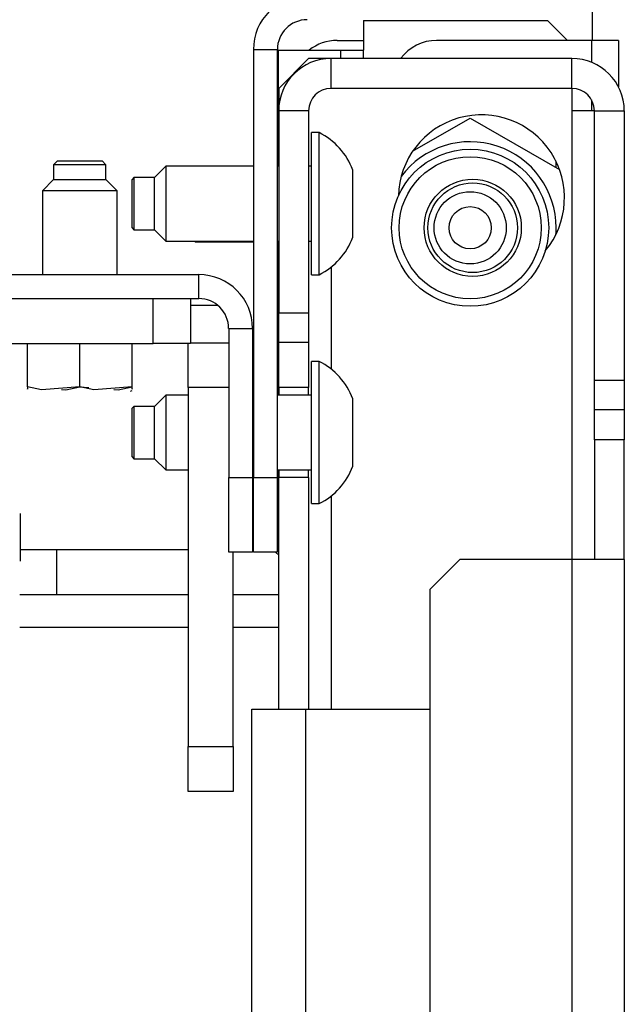
# Model space of a CAD drawing. Extents: x 21 to 295, y 22 to 258.
# Drawn here: x 142 to 144, y 67 to 69 of the extents above; entities that cross this region are included whole.
import ezdxf

# ---------------------------------------------------------------- set-up
doc = ezdxf.new("R2010")
doc.units = 0
doc.header["$MEASUREMENT"] = 0
doc.layers.add('TFR-TRI', color=7, linetype='CONTINUOUS')

msp = doc.modelspace()

# ---------------------------------------------------------------- linework, layer by layer
at = {"layer": 'TFR-TRI', "color": 18, "linetype": 'CONTINUOUS'}
for p, q in [((143.5636, 69.2135), (143.5636, 69.1349)), ((142.9613, 69.1878), (143.4455, 69.1878)), ((142.9613, 69.1878), (142.9613, 69.1091)), ((143.4982, 69.1351), (143.4455, 69.1878)), ((142.8923, 69.1351), (142.9613, 69.1351)), ((143.5616, 69.1351), (143.1541, 69.1351)), ((143.5616, 69.1351), (143.5616, 69.0774)), ((143.6117, 69.1351), (143.5616, 69.1351)), ((143.6325, 69.1351), (143.6117, 69.1351)), ((143.6325, 69.1351), (143.6325, 69.0128)), ((142.6719, 69.1108), (142.6719, 67.9848)), ((142.6719, 69.1108), (142.7348, 69.1108)), ((142.7348, 69.1108), (142.7348, 67.9848)), ((142.7368, 69.1091), (142.7368, 68.8037)), ((142.7368, 69.1091), (142.7782, 69.1091)), ((142.7782, 69.1091), (142.8609, 69.1091)), ((142.8609, 69.1091), (142.9022, 69.1091)), ((142.9022, 69.0875), (142.9022, 69.1091)), ((142.9022, 69.1091), (142.9195, 69.1091)), ((142.9195, 69.1091), (142.9613, 69.1091)), ((142.9613, 69.0875), (142.9613, 69.1091)), ((142.8171, 69.0875), (142.7384, 69.0087)), ((142.8762, 69.0875), (142.8171, 69.0875)), ((143.51, 69.0875), (142.8762, 69.0875)), ((142.8762, 69.0087), (142.8762, 69.0875)), ((143.51, 69.0087), (143.51, 69.0875)), ((142.7384, 69.0087), (142.7384, 68.9497)), ((143.51, 69.0087), (142.8762, 69.0087)), ((143.51, 69.0087), (143.51, 68.9497)), ((143.5616, 68.9784), (143.5616, 68.9495)), ((142.7384, 68.9497), (142.7384, 68.4182)), ((142.8171, 68.9497), (142.7384, 68.9497)), ((142.8171, 68.9497), (142.8171, 68.4182)), ((143.5518, 68.9497), (143.51, 68.9497)), ((143.51, 68.9497), (143.51, 67.7679)), ((143.5691, 68.9497), (143.5518, 68.9497)), ((143.5691, 68.241), (143.5691, 68.9497)), ((143.5691, 68.9497), (143.6478, 68.9497)), ((143.6478, 68.9497), (143.6478, 68.241)), ((143.0909, 68.8431), (143.2423, 68.9305)), ((143.2423, 68.9305), (143.4774, 68.7948)), ((142.8448, 68.8923), (142.825, 68.8923)), ((142.825, 68.8565), (142.825, 68.8923)), ((142.8448, 68.8565), (142.8448, 68.8923)), ((142.825, 68.763), (142.825, 68.8565)), ((142.8448, 68.763), (142.8448, 68.8565)), ((142.1562, 68.8178), (142.1462, 68.8078)), ((142.1462, 68.8078), (142.1462, 68.7686)), ((142.1664, 68.8078), (142.1462, 68.8078)), ((142.1562, 68.8178), (142.1857, 68.8178)), ((142.2151, 68.8078), (142.1664, 68.8078)), ((142.1857, 68.8178), (142.2446, 68.8178)), ((142.2639, 68.8078), (142.2151, 68.8078)), ((142.2446, 68.8178), (142.274, 68.8178)), ((142.284, 68.8078), (142.2639, 68.8078)), ((142.284, 68.8078), (142.274, 68.8178)), ((142.284, 68.7686), (142.284, 68.8078)), ((143.4675, 68.8176), (143.4675, 68.8002)), ((142.4411, 68.8037), (142.4116, 68.7741)), ((142.6719, 68.8037), (142.4411, 68.8037)), ((142.4411, 68.8037), (142.4411, 68.7748)), ((142.7384, 68.8037), (142.7348, 68.8037)), ((142.825, 68.8037), (142.8171, 68.8037)), ((142.9333, 68.7495), (142.9333, 68.7938)), ((142.1462, 68.7686), (142.1167, 68.739)), ((142.1462, 68.7686), (142.1807, 68.7686)), ((142.1807, 68.7686), (142.2496, 68.7686)), ((142.2496, 68.7686), (142.284, 68.7686)), ((142.3136, 68.739), (142.284, 68.7686)), ((142.3575, 68.7741), (142.3526, 68.7692)), ((142.3526, 68.7372), (142.3526, 68.7692)), ((142.4116, 68.7741), (142.3575, 68.7741)), ((142.3575, 68.7741), (142.3575, 68.754)), ((142.4116, 68.7397), (142.4116, 68.7741)), ((142.4411, 68.7748), (142.4411, 68.7052)), ((142.825, 68.6475), (142.825, 68.763)), ((142.8448, 68.6475), (142.8448, 68.763)), ((142.1167, 68.739), (142.1167, 68.5186)), ((142.1455, 68.739), (142.1167, 68.739)), ((142.2151, 68.739), (142.1455, 68.739)), ((142.2847, 68.739), (142.2151, 68.739)), ((142.3136, 68.739), (142.2847, 68.739)), ((142.3136, 68.5186), (142.3136, 68.739)), ((142.3526, 68.6733), (142.3526, 68.7372)), ((142.3575, 68.754), (142.3575, 68.7052)), ((142.4116, 68.6708), (142.4116, 68.7397)), ((142.9333, 68.661), (142.9333, 68.7495)), ((142.3575, 68.7052), (142.3575, 68.6565)), ((142.4411, 68.7052), (142.4411, 68.6357)), ((142.3526, 68.6413), (142.3526, 68.6733)), ((142.3575, 68.6565), (142.3575, 68.6364)), ((142.4116, 68.6364), (142.4116, 68.6708)), ((142.9333, 68.6167), (142.9333, 68.661)), ((142.3526, 68.6413), (142.3575, 68.6364)), ((142.3575, 68.6364), (142.4116, 68.6364)), ((142.4116, 68.6364), (142.4411, 68.6068)), ((142.4411, 68.6357), (142.4411, 68.6068)), ((142.825, 68.554), (142.825, 68.6475)), ((142.8448, 68.554), (142.8448, 68.6475)), ((142.4411, 68.6068), (142.6719, 68.6068)), ((142.5167, 68.6068), (142.5183, 68.6052)), ((142.5183, 68.6068), (142.5183, 68.6056)), ((142.5183, 68.6056), (142.5183, 68.6052)), ((142.5183, 68.6052), (142.6719, 68.6052)), ((142.7348, 68.6068), (142.7384, 68.6068)), ((142.7348, 68.6052), (142.7368, 68.6052)), ((142.7368, 68.6068), (142.7368, 68.2013)), ((142.8171, 68.6068), (142.825, 68.6068)), ((142.825, 68.5182), (142.825, 68.554)), ((142.8448, 68.5182), (142.8448, 68.554)), ((142.8762, 68.5375), (142.8762, 68.2701)), ((141.8608, 68.5186), (142.5281, 68.5186)), ((142.5281, 68.4556), (142.5281, 68.5186)), ((142.825, 68.5182), (142.8448, 68.5182)), ((141.8254, 68.4556), (142.408, 68.4556)), ((141.8608, 68.4556), (142.5281, 68.4556)), ((142.408, 68.3375), (142.408, 68.4556)), ((142.408, 68.4556), (142.4776, 68.4556)), ((142.4776, 68.4556), (142.5065, 68.4556)), ((142.5065, 68.4556), (142.5065, 68.3375)), ((142.5065, 68.4385), (142.5771, 68.4385)), ((142.7384, 68.3395), (142.7384, 68.4182)), ((142.7384, 68.4182), (142.8171, 68.4182)), ((142.8171, 68.4182), (142.8171, 68.3395)), ((142.6069, 68.3769), (142.6699, 68.3769)), ((142.6069, 68.3769), (142.6069, 67.9848)), ((142.6699, 68.3769), (142.6699, 67.9848)), ((141.8254, 68.3375), (142.408, 68.3375)), ((141.8562, 68.3375), (142.0773, 68.3375)), ((142.0773, 68.2233), (142.0773, 68.3375)), ((142.2151, 68.2233), (142.2151, 68.3375)), ((142.3529, 68.3375), (142.408, 68.3375)), ((142.3529, 68.2233), (142.3529, 68.3375)), ((142.4776, 68.3375), (142.408, 68.3375)), ((142.4641, 68.3375), (142.408, 68.3375)), ((142.5002, 68.3375), (142.4641, 68.3375)), ((142.5065, 68.3375), (142.4776, 68.3375)), ((142.5002, 68.221), (142.5002, 68.3375)), ((142.5065, 68.3391), (142.6069, 68.3391)), ((142.7384, 68.221), (142.7384, 68.3395)), ((142.8171, 68.3395), (142.7384, 68.3395)), ((142.8171, 68.3395), (142.8171, 68.221)), ((142.8448, 68.2899), (142.825, 68.2899)), ((142.825, 68.2542), (142.825, 68.2899)), ((142.8448, 68.2542), (142.8448, 68.2899)), ((142.825, 68.1607), (142.825, 68.2542)), ((142.8448, 68.1607), (142.8448, 68.2542)), ((143.5691, 68.1623), (143.5691, 68.241)), ((143.5691, 68.241), (143.6478, 68.241)), ((143.6478, 68.241), (143.6478, 68.1623)), ((142.1142, 68.2156), (142.0773, 68.2233)), ((142.0773, 68.2233), (142.0773, 68.2171)), ((142.0773, 68.2171), (142.0773, 68.218)), ((142.2151, 68.2233), (142.1142, 68.2156)), ((142.1671, 68.2165), (142.1783, 68.2156)), ((142.1783, 68.2156), (142.2151, 68.2233)), ((142.2151, 68.2233), (142.239, 68.2215)), ((142.252, 68.2156), (142.2151, 68.2233)), ((142.3529, 68.2233), (142.252, 68.2156)), ((142.3049, 68.2165), (142.3161, 68.2156)), ((142.3161, 68.2156), (142.3529, 68.2233)), ((142.3489, 68.2115), (142.3529, 68.2133)), ((142.3529, 68.2171), (142.3529, 68.2233)), ((142.3529, 68.218), (142.3529, 68.2171)), ((142.5002, 68.221), (142.5002, 67.2761)), ((142.6069, 68.221), (142.5002, 68.221)), ((142.8171, 68.221), (142.7384, 68.221)), ((142.7384, 68.221), (142.7384, 68.2112)), ((142.7384, 68.2112), (142.7384, 68.2013)), ((142.8171, 68.2112), (142.8171, 68.221)), ((142.8171, 68.2013), (142.8171, 68.2112)), ((142.4411, 68.2013), (142.4116, 68.1718)), ((142.5002, 68.2013), (142.4411, 68.2013)), ((142.4411, 68.2013), (142.4411, 68.1725)), ((142.6719, 68.2013), (142.6699, 68.2013)), ((142.825, 68.2013), (142.7348, 68.2013)), ((142.9333, 68.1472), (142.9333, 68.1915)), ((142.3575, 68.1718), (142.3526, 68.1669)), ((142.3526, 68.1349), (142.3526, 68.1669)), ((142.4116, 68.1718), (142.3575, 68.1718)), ((142.3575, 68.1718), (142.3575, 68.1516)), ((142.4116, 68.1373), (142.4116, 68.1718)), ((142.4411, 68.1725), (142.4411, 68.1029)), ((142.825, 68.0451), (142.825, 68.1607)), ((142.8448, 68.0451), (142.8448, 68.1607)), ((143.5691, 68.0835), (143.5691, 68.1623)), ((143.6478, 68.1623), (143.5691, 68.1623)), ((143.6478, 68.1623), (143.6478, 68.0835)), ((142.3526, 68.0709), (142.3526, 68.1349)), ((142.3575, 68.1516), (142.3575, 68.1029)), ((142.4116, 68.0684), (142.4116, 68.1373)), ((142.9333, 68.0586), (142.9333, 68.1472)), ((142.3575, 68.1029), (142.3575, 68.0542)), ((142.4411, 68.1029), (142.4411, 68.0333)), ((143.5691, 68.0835), (143.5691, 67.7686)), ((143.6478, 68.0835), (143.5691, 68.0835)), ((143.6478, 67.7686), (143.6478, 68.0835)), ((142.3526, 68.0389), (142.3526, 68.0709)), ((142.4116, 68.034), (142.4116, 68.0684)), ((142.9333, 68.0143), (142.9333, 68.0586)), ((142.3526, 68.0389), (142.3575, 68.034)), ((142.3575, 68.0542), (142.3575, 68.034)), ((142.3575, 68.034), (142.4116, 68.034)), ((142.4116, 68.034), (142.4411, 68.0045)), ((142.4411, 68.0333), (142.4411, 68.0045)), ((142.825, 67.9516), (142.825, 68.0451)), ((142.8448, 67.9516), (142.8448, 68.0451)), ((142.4411, 68.0045), (142.5002, 68.0045)), ((142.6699, 68.0045), (142.6719, 68.0045)), ((142.7348, 68.0045), (142.825, 68.0045)), ((142.7368, 68.0045), (142.7368, 67.8493)), ((142.7384, 68.0045), (142.7384, 67.9946)), ((142.8171, 67.9946), (142.8171, 68.0045)), ((142.6069, 67.9848), (142.6699, 67.9848)), ((142.6069, 67.7879), (142.6069, 67.9848)), ((142.6699, 67.9848), (142.6699, 67.7879)), ((142.6719, 67.7879), (142.6719, 67.9848)), ((142.6719, 67.9848), (142.7348, 67.9848)), ((142.7348, 67.9848), (142.7348, 67.7879)), ((142.7384, 67.9946), (142.7384, 67.9848)), ((142.8171, 67.9848), (142.7384, 67.9848)), ((142.7384, 67.3744), (142.7384, 67.9848)), ((142.8171, 67.9848), (142.8171, 67.9946)), ((142.8171, 67.9848), (142.8171, 67.3744)), ((142.825, 67.9159), (142.825, 67.9516)), ((142.8448, 67.9159), (142.8448, 67.9516)), ((142.8762, 67.9354), (142.8762, 67.3743)), ((142.825, 67.9159), (142.8448, 67.9159)), ((142.0589, 67.8581), (142.0589, 67.8894)), ((142.0589, 67.7956), (142.0589, 67.8581)), ((142.7368, 67.8493), (142.7372, 67.8493)), ((142.7372, 67.8493), (142.7384, 67.8493)), ((142.0589, 67.7644), (142.0589, 67.7956)), ((142.5002, 67.7942), (142.059, 67.7942)), ((142.1538, 67.7942), (142.1538, 67.6764)), ((142.6699, 67.7879), (142.6069, 67.7879)), ((142.6183, 67.2761), (142.6183, 67.7879)), ((142.6719, 67.7942), (142.6699, 67.7942)), ((142.7348, 67.7879), (142.6719, 67.7879)), ((142.7384, 67.7798), (142.7303, 67.7879)), ((143.2148, 67.7686), (143.136, 67.6898)), ((143.51, 67.7686), (143.2148, 67.7686)), ((143.6075, 67.7686), (143.51, 67.7686)), ((143.51, 67.7686), (143.51, 26.5127)), ((143.6478, 67.7686), (143.6075, 67.7686)), ((143.6478, 67.7686), (143.6478, 26.5127)), ((142.5002, 67.6761), (142.057, 67.6761)), ((142.1538, 67.6764), (142.5002, 67.6764)), ((142.7384, 67.6761), (142.6183, 67.6761)), ((143.136, 67.6898), (143.136, 26.5914)), ((142.057, 67.5904), (142.5002, 67.5904)), ((142.6183, 67.5904), (142.7384, 67.5904)), ((142.6675, 67.3749), (142.709, 67.3749)), ((142.6675, 26.9064), (142.6675, 67.3749)), ((142.709, 67.3749), (142.8093, 67.3749)), ((142.8093, 67.3749), (143.136, 67.3749)), ((142.8093, 67.3749), (142.8093, 26.9064)), ((142.5002, 67.2761), (142.6183, 67.2761)), ((142.5002, 67.158), (142.5002, 67.2761)), ((142.6183, 67.2761), (142.6183, 67.158)), ((142.6183, 67.158), (142.5002, 67.158))]:
    msp.add_line(p, q, dxfattribs=at)
for centre, radius in [((143.2423, 68.6418), 0.2067), ((143.2423, 68.6418), 0.187), ((143.249, 68.6418), 0.1279), ((143.249, 68.6418), 0.1179), ((143.2423, 68.6418), 0.095), ((143.2423, 68.6418), 0.0556)]:
    msp.add_circle(centre, radius, dxfattribs=at)
for centre, radius, start, end in [((142.8136, 69.1108), 0.1417, 90, 180), ((142.8136, 69.1108), 0.0787, 90, 180), ((142.8923, 69.017), 0.1181, 90, 128.7773), ((143.1541, 69.017), 0.1181, 90, 143.3672), ((142.8762, 68.9497), 0.1378, 90, 180), ((143.51, 68.9497), 0.1378, 0, 90), ((142.8762, 68.9497), 0.0591, 90, 180), ((143.51, 68.9497), 0.0591, 0, 90), ((143.2719, 68.7206), 0.2185, 320.2312, 178.6556), ((142.7666, 68.733), 0.1774, 20.0547, 63.8624), ((143.2423, 68.6418), 0.2264, 0, 143.3194), ((143.2423, 68.6418), 0.2264, 355.5675, 0), ((142.7666, 68.6775), 0.1774, 296.1376, 339.9453), ((142.5281, 68.3769), 0.1417, 0, 90), ((142.5281, 68.3769), 0.0787, 0, 90), ((142.7666, 68.1306), 0.1774, 20.0547, 63.8624), ((142.7666, 68.0751), 0.1774, 296.1376, 339.9453)]:
    msp.add_arc(centre, radius, start, end, dxfattribs=at)

doc.saveas('drawing.dxf')
